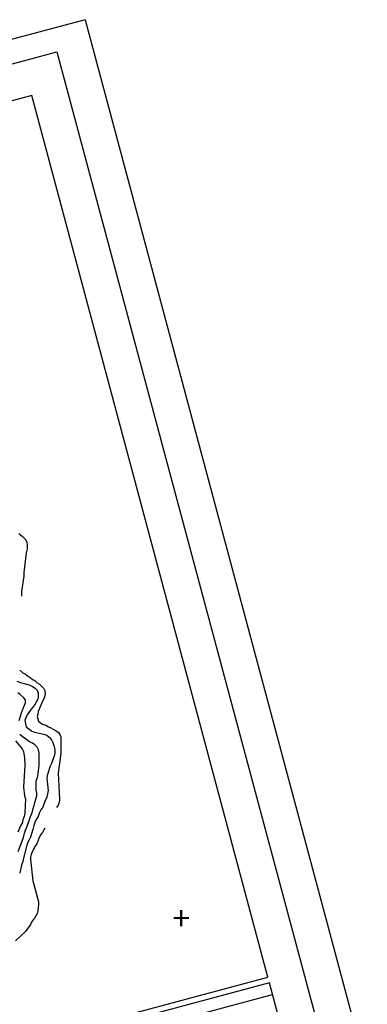
# Model space of a CAD drawing. Extents: x 1937868 to 1941892, y 308260 to 311401.
# Drawn here: x 1941159 to 1941892, y 309325 to 311401 of the extents above; entities that cross this region are included whole.
import ezdxf
from ezdxf.enums import TextEntityAlignment as Align

# ---------------------------------------------------------------- set-up
doc = ezdxf.new("R2010")
doc.units = 0
doc.header["$LTSCALE"] = 50
doc.layers.get('0').update_dxf_attribs({"linetype": 'CONTINUOUS'})
for name, color, linetype in [('BORDER', 1, 'CONTINUOUS'), ('C1', 7, 'CONTINUOUS'), ('H2O', 5, 'CONTINUOUS'), ('TICKS', 4, 'CONTINUOUS')]:
    doc.layers.add(name, color=color, linetype=linetype)

msp = doc.modelspace()

# ---------------------------------------------------------------- linework, layer by layer
at = {"color": 0}
for p, q in [((1941297.145375719, 311400.7051872196), (1937868.108692385, 310481.8975771069)), ((1941297.145375719, 311400.7051872196), (1941892.429179458, 309179.0757867556)), ((1937953.494081616, 310453.0127141789), (1941237.641891015, 311332.997467525)), ((1941237.641891015, 311332.997467525), (1941807.043790228, 309207.9606496894))]:
    msp.add_line(p, q, dxfattribs=at)
msp.add_lwpolyline([(1941151.808619422, 309045.331867079), (1941731.364115204, 309200.6232941397), (1941686.070782311, 309369.6603137408), (1941106.51528653, 309214.3688866742)], close=True, dxfattribs=at)
msp.add_lwpolyline([(1941112.985762667, 309190.2207410186), (1941692.541258449, 309345.5121680793)], dxfattribs=at)
at = {"layer": 'BORDER', "color": 0}
msp.add_lwpolyline([(1938117.794383962, 310419.3911339729), (1938616.021045779, 308559.9839183667), (1941682.835544243, 309381.7343865686), (1941184.608882426, 311241.1416021748)], close=True, dxfattribs=at)
at = {"layer": 'C1', "color": 0}
for points in [[(1941153, 310006.3), (1941163, 310002.2), (1941179, 309998), (1941186, 309994.6), (1941192, 309991.3), (1941196, 309986.8), (1941198, 309980.8), (1941198, 309974.3), (1941197, 309967.8), (1941194, 309961.7), (1941190, 309955.5), (1941186, 309950.2), (1941182, 309945.1), (1941178, 309939.9), (1941175, 309934.8), (1941172, 309928.8), (1941170, 309922.8), (1941171, 309916.4), (1941173, 309910.1), (1941178, 309905.3), (1941185, 309900.9), (1941190, 309898.3), (1941210, 309894.5), (1941216, 309892.2), (1941221, 309888.1), (1941226, 309882.6), (1941229, 309876.7), (1941232, 309868.1), (1941233, 309860.7), (1941233, 309854.5), (1941232, 309848.1), (1941228, 309839), (1941226, 309832.5), (1941223, 309826.5), (1941217, 309807.3), (1941216, 309800.8), (1941219, 309775.3), (1941218, 309768.6), (1941216, 309761.4), (1941212, 309752.3), (1941208, 309740.5), (1941204, 309734.9), (1941201, 309729.1), (1941198, 309720.4), (1941194, 309714.3), (1941191, 309707.7), (1941189, 309701.9), (1941187, 309693.3), (1941182, 309677.2), (1941179, 309671.5), (1941176, 309666.3), (1941174, 309660.5), (1941167, 309633), (1941166, 309626.1), (1941163, 309617.8), (1941159, 309601.4)], [(1941158, 309922.8), (1941163, 309939.3), (1941167, 309950.2), (1941171, 309960.3), (1941171, 309966.5), (1941167, 309971.9), (1941160, 309977.9), (1941155, 309981.4)], [(1941156, 309646.6), (1941167, 309676.3), (1941169, 309685.9), (1941171, 309692.1), (1941174, 309698.4), (1941180, 309714.1), (1941182, 309720.6), (1941185, 309727.3), (1941192, 309752.1), (1941195, 309764.2), (1941195, 309770.2), (1941194, 309776.3), (1941194, 309795.4), (1941197, 309805.7), (1941200, 309827.9), (1941200, 309854.9), (1941199, 309861.3), (1941196, 309866.6), (1941191, 309871.6), (1941186, 309875.2), (1941180, 309878.4), (1941174, 309882.1), (1941164, 309889.5), (1941159, 309893.4)], [(1941150, 309880.4), (1941164, 309863.3), (1941167, 309857.8), (1941169, 309844.4), (1941170, 309829), (1941167, 309782.4), (1941169, 309764.2), (1941171, 309757), (1941170, 309729.2), (1941169, 309722.8), (1941166, 309713.9), (1941164, 309706.9), (1941161, 309700.8), (1941155, 309687.8)]]:
    msp.add_lwpolyline(points, dxfattribs=at)
at = {"layer": 'H2O', "color": 0}
for points in [[(1941157, 310317.7), (1941161, 310314.5), (1941165, 310311.2), (1941172, 310304), (1941174, 310299), (1941175, 310292.2), (1941175, 310285.1), (1941173, 310276.9), (1941168, 310235.1), (1941168, 310227.4), (1941163, 310195.4), (1941162.551604325, 310185.4456160212)], [(1941159, 310028.9), (1941166, 310023.8), (1941171, 310021.1), (1941175, 310018), (1941181, 310013.5), (1941186, 310009.9), (1941191, 310007.2), (1941196, 310002.8), (1941201, 309999.8), (1941206, 309995), (1941210, 309990.8), (1941212, 309986.1), (1941213, 309980.3), (1941212, 309975.3), (1941210, 309969.4), (1941206, 309960.4), (1941204, 309955.5), (1941198, 309942), (1941197, 309936.7), (1941196, 309931.6), (1941197, 309926.3), (1941199, 309921.5), (1941203, 309918), (1941207, 309915.5), (1941214, 309913.1), (1941220, 309909.5), (1941225, 309907.3), (1941230, 309904.8), (1941236, 309901.2), (1941241, 309897.8), (1941244, 309893.6), (1941246, 309888.5), (1941246, 309883.3), (1941246, 309853.5), (1941240, 309813.1), (1941243, 309756.7), (1941242, 309750.5), (1941240, 309744.6), (1941237.031226194, 309739.5530845289)], [(1941212.066889702, 309696.3581383517), (1941209, 309691.4), (1941207, 309686.8), (1941204, 309682.5), (1941201, 309677.7), (1941199, 309672.9), (1941195, 309663.3), (1941191, 309657.1), (1941189, 309652.8), (1941186, 309647.9), (1941183, 309640.3), (1941182, 309635.1), (1941182, 309629.8), (1941187, 309585.3), (1941199, 309540.9), (1941199, 309535.4), (1941197, 309521.5), (1941196, 309516), (1941193, 309511.4), (1941190, 309506.5), (1941187, 309502.3), (1941184, 309497.6), (1941182, 309493.1), (1941179, 309488.9), (1941174, 309482.6), (1941171, 309478.5), (1941150, 309458.6)]]:
    msp.add_lwpolyline(points, dxfattribs=at)
at = {"layer": 'H2O', "color": 0, "const_width": 0.05}
for points in [[(1941160.017707864, 310178.0163764911, 1), (1941160.067707864, 310178.0163764911, 1)], [(1941159.081892894, 310165.3168270363, 1), (1941159.131892894, 310165.3168270363, 1)], [(1941224.576584097, 309720.3335465442, 1), (1941224.626584097, 309720.3335465442, 1)], [(1941232.063103859, 309733.033095999, 1), (1941232.113103859, 309733.033095999, 1)], [(1941216.154249365, 309706.5757013015, 1), (1941216.204249365, 309706.5757013015, 1)]]:
    msp.add_lwpolyline(points, format="xyb", close=True, dxfattribs=at)

# ---------------------------------------------------------------- texts
at = {"layer": 'TICKS', "color": 0}
msp.add_text('+', height=50, dxfattribs=at).set_placement((1941500, 309500, 480), align=Align.MIDDLE)

doc.saveas('drawing.dxf')
